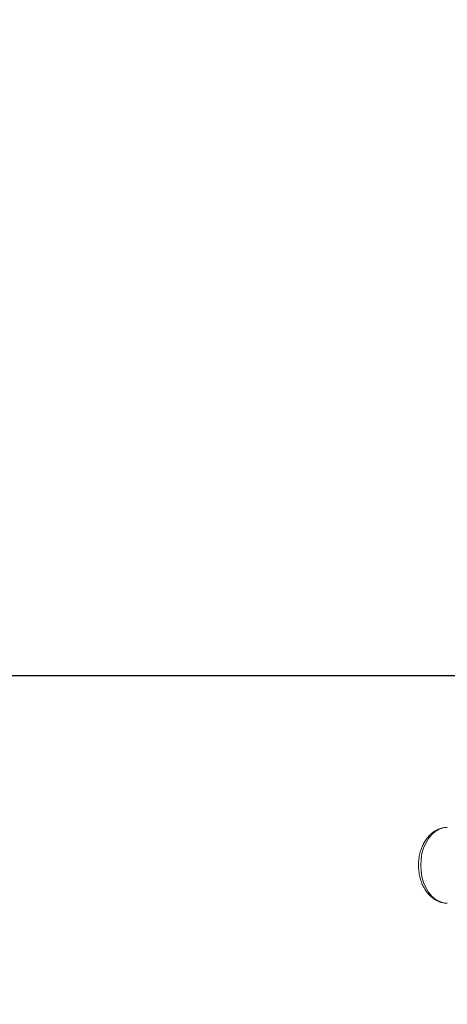
# Model space of a CAD drawing. Units: millimetres. Extents: x 45051 to 122110, y 18463 to 40948.
# Drawn here: x 51228 to 51398, y 37974 to 38363 of the extents above; entities that cross this region are included whole.
import ezdxf

# ---------------------------------------------------------------- set-up
doc = ezdxf.new("R2010")
doc.units = ezdxf.units.MM
doc.header["$PDSIZE"] = -1
doc.styles.add('ROMANS8', font='romans.shx')
doc.dimstyles.new('ISO-25$0', dxfattribs={"dimtxt": 2.5, "dimasz": 2.5, "dimexe": 1.25, "dimexo": 0.625, "dimtad": 1, "dimtxsty": 'Standard', "dimcen": 2.5, "dimadec": 0, "dimazin": 0, "dimtfac": 1, "dimtmove": 0, "dimatfit": 3, "dimfxl": 1, "dimarcsym": 0})

# ---------------------------------------------------------------- blocks, each defined once
blk = doc.blocks.new('*D23')
at = {"color": 0, "lineweight": -2, "transparency": 16777216}
for p, q in [((51502.31, 39841.02), (50052.73, 39841.02)), ((50053.73, 39741.02), (50053.73, 38430.11)), ((50053.73, 36898.74), (50053.73, 38209.64)), ((51204.81, 36798.74), (50052.73, 36798.74))]:
    blk.add_line(p, q, dxfattribs=at)
at = {"color": 0, "transparency": 16777216}
for points in [[(50037.06, 39741.02), (50070.39, 39741.02), (50053.73, 39841.02)], [(50037.06, 36898.74), (50070.39, 36898.74), (50053.73, 36798.74)]]:
    blk.add_solid(points, dxfattribs=at)
at = {"layer": 'Defpoints', "color": 0, "transparency": 16777216}
for p in [(51503.31, 39841.02), (50053.73, 36798.74), (51205.81, 36798.74)]:
    blk.add_point(p, dxfattribs=at)
at = {"color": 7, "transparency": 16777216, "insert": (50053.73, 38319.88), "char_height": 160, "attachment_point": 5, "style": 'ROMANS8'}
blk.add_mtext('3,04m.', dxfattribs=at)
blk = doc.blocks.new('*D24')
at = {"color": 0, "lineweight": -2, "transparency": 16777216}
for p, q in [((51577.97, 38103.74), (50752.77, 38103.74)), ((50753.77, 38003.74), (50753.77, 37561.48)), ((50753.77, 36898.74), (50753.77, 37341)), ((50965.37, 36798.74), (50752.77, 36798.74))]:
    blk.add_line(p, q, dxfattribs=at)
at = {"color": 0, "transparency": 16777216}
for points in [[(50737.1, 38003.74), (50770.43, 38003.74), (50753.77, 38103.74)], [(50737.1, 36898.74), (50770.43, 36898.74), (50753.77, 36798.74)]]:
    blk.add_solid(points, dxfattribs=at)
at = {"layer": 'Defpoints', "color": 0, "transparency": 16777216}
for p in [(51578.97, 38103.74), (50753.77, 36798.74), (50966.37, 36798.74)]:
    blk.add_point(p, dxfattribs=at)
at = {"color": 7, "transparency": 16777216, "insert": (50753.77, 37451.24), "char_height": 160, "attachment_point": 5, "style": 'ROMANS8'}
blk.add_mtext('1,30m.', dxfattribs=at)

msp = doc.modelspace()

# ---------------------------------------------------------------- linework, layer by layer
at = {"color": 7, "linetype": 'Continuous', "lineweight": 15, "flags": 128}
msp.add_lwpolyline([(51397.708, 38043.737), (51396.056, 38043.54), (51394.445, 38042.982), (51392.915, 38042.076), (51391.504, 38040.843), (51390.247, 38039.314), (51389.173, 38037.527), (51388.309, 38035.525), (51387.676, 38033.356), (51387.29, 38031.075), (51387.161, 38028.737), (51387.29, 38026.399), (51387.676, 38024.118), (51388.309, 38021.95), (51389.173, 38019.947), (51390.247, 38018.16), (51391.504, 38016.631), (51392.915, 38015.399), (51394.445, 38014.492), (51396.056, 38013.934), (51397.708, 38013.737)], dxfattribs=at)
at = {"color": 7, "linetype": 'Continuous', "lineweight": 15}
msp.add_open_spline([(51397.696, 38043.737), (51397.336, 38043.721), (51396.415, 38043.681), (51394.957, 38043.341), (51393.376, 38042.676), (51391.894, 38041.724), (51390.534, 38040.505), (51389.32, 38039.035), (51388.278, 38037.341), (51387.433, 38035.456), (51386.805, 38033.425), (51386.406, 38031.293), (51386.245, 38029.105), (51386.326, 38026.908), (51386.647, 38024.744), (51387.206, 38022.657), (51387.997, 38020.689), (51389.01, 38018.886), (51390.23, 38017.29), (51391.634, 38015.947), (51393.185, 38014.894), (51394.841, 38014.166), (51396.363, 38013.798), (51397.319, 38013.754), (51397.696, 38013.737)], degree=3, knots=[0, 0, 0, 0, 0.0284596, 0.0726566, 0.1169106, 0.1616662, 0.2072132, 0.2536198, 0.3007382, 0.3483256, 0.396151, 0.4440446, 0.4919673, 0.5399428, 0.5880142, 0.6362237, 0.6846073, 0.733158, 0.7817337, 0.8300607, 0.877772, 0.9245332, 0.9702247, 1, 1, 1, 1], dxfattribs=at)

# ---------------------------------------------------------------- dimensions: what is measured, and where the dimension line sits
at = {"color": 7}
for base, p1, p2, picture, middle in [((50053.727, 36798.737), (51503.308, 39841.015), (51205.805, 36798.737), '*D23', (50053.727, 38319.876)), ((50753.768, 36798.7371), (51578.9744, 38103.737), (50966.3711, 36798.7371), '*D24', (50753.768, 37451.237))]:
    dim = msp.add_linear_dim(base=base, p1=p1, p2=p2, angle=90, dimstyle='ISO-25$0', override={"dimtxt": 160, "dimasz": 100, "dimexe": 1, "dimexo": 1, "dimgap": 15, "dimtad": 0, "dimtih": 1, "dimtoh": 1, "dimlfac": 0.001, "dimzin": 0, "dimpost": 'm.', "dimtxsty": 'ROMANS8', "dimclrt": 7, "dimadec": 2, "dimtzin": 0}, dxfattribs=at)
    dim.commit()
    dim.dimension.update_dxf_attribs({"geometry": picture, "text_midpoint": middle})

doc.saveas('drawing.dxf')
